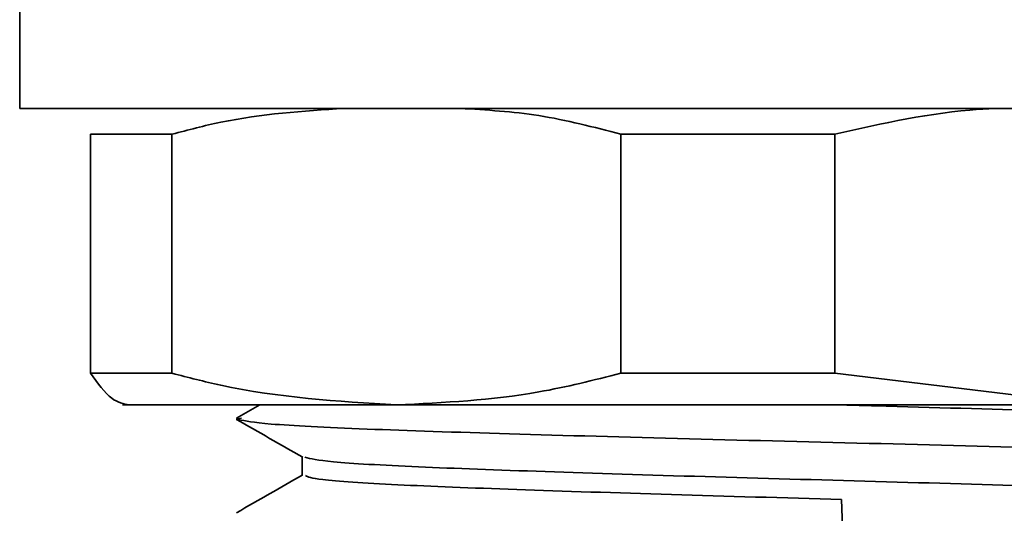
# Model space of a CAD drawing. Extents: x 0 to 182, y -3 to 134.
# Drawn here: x 159 to 160, y 46 to 47 of the extents above; entities that cross this region are included whole.
import ezdxf

# ---------------------------------------------------------------- set-up
doc = ezdxf.new("R2010")
doc.units = 0
doc.header["$MEASUREMENT"] = 0
doc.layers.get('0').update_dxf_attribs({"linetype": 'CONTINUOUS'})

msp = doc.modelspace()

# ---------------------------------------------------------------- linework, layer by layer
at = {"color": 7, "linetype": 'Continuous', "lineweight": 35}
for p, q in [((159.3787, 47.0934), (159.3787, 46.6301)), ((161.0369, 46.6301), (159.3787, 46.6301)), ((159.451, 46.6037), (159.5343, 46.6037)), ((159.451, 46.6037), (159.451, 46.3596)), ((159.5343, 46.3596), (159.5343, 46.6037)), ((159.9931, 46.6037), (160.2118, 46.6037)), ((159.9931, 46.6037), (159.9931, 46.3596)), ((160.2118, 46.3596), (160.2118, 46.6037)), ((159.5343, 46.3596), (159.451, 46.3596)), ((160.2118, 46.3596), (159.9931, 46.3596)), ((160.2118, 46.3596), (160.4808, 46.3272)), ((159.7637, 46.3272), (159.4839, 46.3272)), ((159.624, 46.3272), (159.6003, 46.3136)), ((159.7637, 46.3272), (160.4808, 46.3272)), ((159.5998, 46.3127), (159.6053, 46.3137)), ((159.6673, 46.2741), (159.6673, 46.2551)), ((160.2199, 46.1921), (160.2186, 46.2307))]:
    msp.add_line(p, q, dxfattribs=at)
for points, knots in [([(159.7105, 46.6301), (159.6682, 46.6273), (159.6089, 46.6235), (159.5509, 46.6081), (159.5343, 46.6037)], [0, 0, 0, 0, 0.71417, 1, 1, 1, 1]), ([(159.9931, 46.6037), (159.9652, 46.611), (159.911, 46.6252), (159.8557, 46.6285), (159.8288, 46.6301)], [0, 0, 0, 0, 0.514678, 1, 1, 1, 1]), ([(160.3748, 46.6301), (160.3695, 46.6298), (160.3146, 46.627), (160.2606, 46.6148), (160.2118, 46.6037)], [0, 0, 0, 0, 0.095757, 1, 1, 1, 1]), ([(159.4907, 46.3272), (159.4847, 46.3284), (159.4713, 46.3311), (159.4582, 46.3495), (159.451, 46.3596)], [0, 0, 0, 0, 0.450079, 1, 1, 1, 1]), ([(159.5343, 46.3596), (159.5509, 46.3553), (159.6264, 46.3356), (159.7035, 46.3309), (159.7637, 46.3272)], [0, 0, 0, 0, 0.219798, 1, 1, 1, 1]), ([(159.7637, 46.3272), (159.8124, 46.3296), (159.8895, 46.3334), (159.9652, 46.3525), (159.9931, 46.3596)], [0, 0, 0, 0, 0.6307373, 1, 1, 1, 1]), ([(160.7409, 46.3041), (160.7416, 46.3047), (160.7438, 46.307), (160.6876, 46.3112), (160.5793, 46.316), (160.4284, 46.3212), (160.3008, 46.3249), (160.2308, 46.3269), (160.2196, 46.3272)], [0, 0, 0, 0, 0.084658, 0.304795, 0.520818, 0.73954, 0.958261, 1, 1, 1, 1]), ([(159.6003, 46.3124), (159.6115, 46.3059), (159.6341, 46.2931), (159.6566, 46.2802), (159.6679, 46.2737)], [0, 0, 0, 0, 0.500022, 1, 1, 1, 1]), ([(160.8076, 46.2654), (160.8084, 46.2661), (160.811, 46.2684), (160.7477, 46.2726), (160.6257, 46.2774), (160.4559, 46.2826), (160.2606, 46.2877), (160.0593, 46.2925), (159.8742, 46.2978), (159.7252, 46.3025), (159.6246, 46.3076), (159.6095, 46.3108), (159.6023, 46.3124)], [0, 0, 0, 0, 0.043265, 0.151427, 0.257569, 0.365037, 0.472504, 0.578646, 0.686808, 0.792628, 0.900558, 1, 1, 1, 1]), ([(160.7413, 46.2262), (160.7424, 46.227), (160.7457, 46.2295), (160.6881, 46.234), (160.5792, 46.2388), (160.4284, 46.2439), (160.2548, 46.2491), (160.0758, 46.2539), (159.9113, 46.2592), (159.7788, 46.2639), (159.6896, 46.269), (159.6762, 46.2722), (159.6699, 46.2737)], [0, 0, 0, 0, 0.056369, 0.163157, 0.267949, 0.374051, 0.480152, 0.584944, 0.691732, 0.796207, 0.902765, 1, 1, 1, 1]), ([(159.6673, 46.2555), (159.6562, 46.2491), (159.6339, 46.2364), (159.6116, 46.2236), (159.6003, 46.2171)], [0, 0, 0, 0, 0.495025, 1, 1, 1, 1]), ([(160.2186, 46.2307), (160.1597, 46.2323), (160.0413, 46.2356), (159.8815, 46.2409), (159.7573, 46.2456), (159.6794, 46.2507), (159.6734, 46.2537), (159.6706, 46.2551)], [0, 0, 0, 0, 0.2051677, 0.4125432, 0.615864, 0.8236867, 1, 1, 1, 1])]:
    msp.add_open_spline(points, degree=3, knots=knots, dxfattribs=at)

doc.saveas('drawing.dxf')
